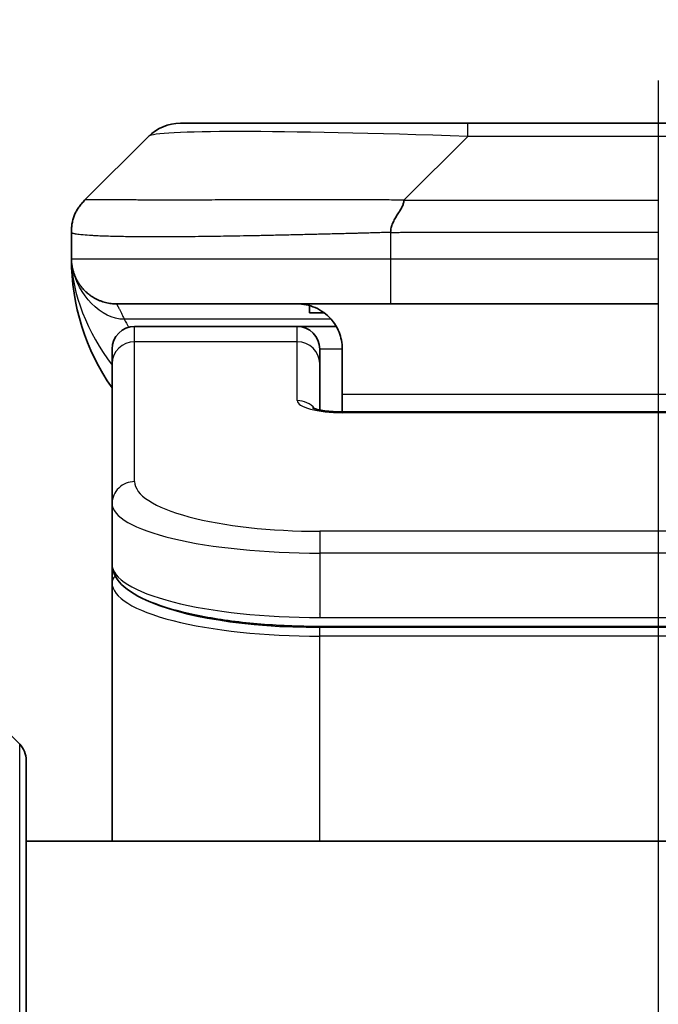
# Model space of a CAD drawing. Units: millimetres. Extents: x 0 to 10226, y 0 to 1826.
# Drawn here: x 2949 to 2963, y 1040 to 1062 of the extents above; entities that cross this region are included whole.
import ezdxf

# ---------------------------------------------------------------- set-up
doc = ezdxf.new("R2010")
doc.units = ezdxf.units.MM
doc.linetypes.add('CHAIN', pattern=[0.3543, 0.2362, -0.0295, 0.0591, -0.0295])
for name, color, linetype, lineweight in [('Dimension (ISO)', 7, 'Continuous', 18), ('Dimension (ISO) @ 1', 7, 'Continuous', 18), ('Section Line (ISO)', 7, 'CHAIN', 25), ('Visible (ISO)', 7, 'Continuous', 35), ('Visible Narrow (ISO)', 7, 'Continuous', 25)]:
    doc.layers.add(name, color=color, linetype=linetype, lineweight=lineweight)
doc.styles.add('Note Text (TK)', font='MS PGothic.ttf')
doc.dimstyles.new('Default - Method 1b (TK)', dxfattribs={"dimscale": 5, "dimtxt": 2.5, "dimasz": 2.5, "dimexe": 1, "dimexo": 1.5, "dimgap": 1, "dimtad": 1, "dimtoh": 1, "dimrnd": 1e-08, "dimdsep": 46, "dimtxsty": 'Note Text (TK)', "dimblk": 'OPEN', "dimcen": 0.09, "dimdle": 5, "dimclrd": 100, "dimclre": 100, "dimclrt": 7, "dimadec": 1, "dimazin": 1, "dimtfac": 1, "dimtmove": 0, "dimatfit": 3, "dimldrblk": 'OPEN', "dimfxl": 0, "dimtolj": 1, "dimlwd": -1, "dimlwe": -1, "dimarcsym": 0})

# ---------------------------------------------------------------- blocks, each defined once
blk = doc.blocks.new('2dTransSection43')
at = {"layer": 'Section Line (ISO)', "linetype": 'CHAIN', "ltscale": 16.198341}
blk.add_line((168.0201, 176.8598), (168.0201, 115.73), dxfattribs=at)
blk = doc.blocks.new('_Open')
at = {"color": 0, "linetype": 'ByBlock', "lineweight": -2}
for p, q in [((-1, 0.1667), (0, 0)), ((-1, -0.1667), (0, 0)), ((0, 0), (-1, 0))]:
    blk.add_line(p, q, dxfattribs=at)
blk = doc.blocks.new('*D39')
at = {"layer": 'Defpoints', "color": 0, "transparency": 16777216}
for p in [(3001.88, 1126.577), (2923.88, 1042.232), (3001.88, 1042.232)]:
    blk.add_point(p, dxfattribs=at)
at = {"layer": 'Dimension (ISO)', "color": 100, "transparency": 16777216}
for p, q in [((2923.88, 1051.982), (2923.88, 1133.077)), ((3001.88, 1051.982), (3001.88, 1133.077)), ((2940.13, 1126.577), (2985.63, 1126.577))]:
    blk.add_line(p, q, dxfattribs=at)
at = {"layer": 'Dimension (ISO)', "color": 100, "transparency": 16777216, "xscale": 16.25, "yscale": 16.25, "zscale": 16.25, "rotation": 180}
blk.add_blockref('_Open', (2923.88, 1126.577), dxfattribs=at)
at = {"layer": 'Dimension (ISO)', "color": 100, "transparency": 16777216, "xscale": 16.25, "yscale": 16.25, "zscale": 16.25}
blk.add_blockref('_Open', (3001.88, 1126.577), dxfattribs=at)
at = {"layer": 'Dimension (ISO)', "color": 7, "transparency": 16777216, "insert": (2952.401, 1141.202), "char_height": 16.25, "attachment_point": 4, "style": 'Note Text (TK)'}
blk.add_mtext('\\A1;78', dxfattribs=at)

msp = doc.modelspace()

# ---------------------------------------------------------------- linework, layer by layer
at = {"layer": 'Visible (ISO)'}
for p, q in [((2958.6585, 1059.3388), (2952.2946, 1059.3388)), ((2967.1022, 1059.3388), (2958.6585, 1059.3388)), ((2950.1732, 1057.6317), (2951.5875, 1059.0459)), ((2949.8803, 1056.9224), (2949.8803, 1056.9246)), ((2949.8803, 1056.9224), (2949.8803, 1056.3388)), ((2956.9515, 1055.3388), (2950.8803, 1055.3388)), ((2955.156, 1055.3), (2955.156, 1055.1388)), ((2956.9515, 1055.3388), (2962.8803, 1055.3388)), ((2955.156, 1055.1388), (2955.4803, 1055.1388)), ((2954.8803, 1054.8388), (2951.2803, 1054.8388)), ((2955.7464, 1054.8388), (2954.8803, 1054.8388)), ((2950.7803, 1054.0151), (2950.7803, 1054.3388)), ((2955.3803, 1054.0151), (2955.3803, 1054.3388)), ((2955.8803, 1054.3388), (2955.8803, 1053.3388)), ((2950.7803, 1050.9182), (2950.7803, 1054.0151)), ((2955.3803, 1052.989), (2955.3803, 1054.0151)), ((2955.8803, 1053.3388), (2955.8803, 1052.9455)), ((2955.8803, 1052.9455), (2969.8803, 1052.9455)), ((2950.7803, 1050.9182), (2950.7803, 1049.5723)), ((2950.7803, 1049.5723), (2950.7803, 1049.1582)), ((2950.7803, 1043.4388), (2950.7803, 1049.1582)), ((2970.3803, 1048.1934), (2955.3803, 1048.1934)), ((2947.0268, 1047.2923), (2948.7339, 1045.5852)), ((2948.8803, 1045.2317), (2948.8803, 1023.4388)), ((2976.8803, 1043.4388), (2948.8803, 1043.4388))]:
    msp.add_line(p, q, dxfattribs=at)
for centre, radius, start, end in [((2952.2946, 1058.3388), 1, 90, 135), ((2954.8803, 1056.3388), 5, 180, 214.91521), ((2951.2803, 1054.3388), 0.5, 90, 180), ((2954.8803, 1054.3388), 0.5, 0, 90), ((2948.3803, 1045.2317), 0.5, 0, 45)]:
    msp.add_arc(centre, radius, start, end, dxfattribs=at)
for points, knots in [([(2949.8803, 1056.9224), (2949.8803, 1056.9399), (2949.8806, 1056.9576), (2949.8819, 1056.9924), (2949.8829, 1057.0095), (2949.8855, 1057.0433), (2949.8871, 1057.06), (2949.8912, 1057.093), (2949.8936, 1057.1093), (2949.9019, 1057.1575), (2949.9089, 1057.1889), (2949.9264, 1057.2503), (2949.9367, 1057.2802), (2949.9608, 1057.3385), (2949.9745, 1057.367), (2950.0053, 1057.4228), (2950.0225, 1057.4501), (2950.0506, 1057.49), (2950.0604, 1057.5033), (2950.0808, 1057.5295), (2950.0914, 1057.5425), (2950.1135, 1057.5683), (2950.1249, 1057.5811), (2950.1486, 1057.6066), (2950.1609, 1057.6193), (2950.1732, 1057.6317)], [0, 0, 0, 0, 0.0638986, 0.0638986, 0.1272191, 0.1272191, 0.1900582, 0.1900582, 0.2525056, 0.2525056, 0.3765059, 0.3765059, 0.4999109, 0.4999109, 0.6233265, 0.6233265, 0.7473585, 0.7473585, 0.8098304, 0.8098304, 0.8727, 0.8727, 0.9360574, 0.9360574, 1, 1, 1, 1]), ([(2957.2443, 1057.6317), (2957.2443, 1057.6193), (2957.2432, 1057.6066), (2957.2411, 1057.5938), (2957.239, 1057.5811), (2957.2359, 1057.5683), (2957.2319, 1057.5553), (2957.2279, 1057.5425), (2957.2231, 1057.5295), (2957.2175, 1057.5163), (2957.212, 1057.5032), (2957.2057, 1057.49), (2957.1988, 1057.4766), (2957.1852, 1057.45), (2957.1691, 1057.4228), (2957.1519, 1057.3948), (2957.1347, 1057.367), (2957.1163, 1057.3385), (2957.0979, 1057.3093), (2957.0794, 1057.2801), (2957.061, 1057.2502), (2957.0438, 1057.2196), (2957.0266, 1057.1889), (2957.0105, 1057.1575), (2956.9969, 1057.1255), (2956.99, 1057.1093), (2956.9837, 1057.093), (2956.9782, 1057.0766), (2956.9726, 1057.06), (2956.9678, 1057.0433), (2956.9638, 1057.0264), (2956.9599, 1057.0095), (2956.9568, 1056.9924), (2956.9547, 1056.9751), (2956.9525, 1056.9576), (2956.9514, 1056.9399), (2956.9514, 1056.9224)], [0, 0, 0, 0, 0.0639341, 0.0639341, 0.0639341, 0.1272797, 0.1272797, 0.1272797, 0.1901351, 0.1901351, 0.1901351, 0.2525914, 0.2525914, 0.2525914, 0.3765924, 0.3765924, 0.3765924, 0.4999823, 0.4999823, 0.4999823, 0.6233743, 0.6233743, 0.6233743, 0.7473816, 0.7473816, 0.7473816, 0.8098428, 0.8098428, 0.8098428, 0.8727042, 0.8727042, 0.8727042, 0.9360571, 0.9360571, 0.9360571, 1, 1, 1, 1]), ([(2950.0275, 1055.8162), (2950.0275, 1055.8162), (2950.027, 1055.8171), (2950.0236, 1055.8228), (2950.0206, 1055.8272), (2950.0069, 1055.8516), (2950.0046, 1055.8557), (2950.0004, 1055.8636), (2949.999, 1055.8661), (2949.9962, 1055.8713), (2949.9949, 1055.8738), (2949.992, 1055.8793), (2949.9904, 1055.8824), (2949.9871, 1055.8891), (2949.9852, 1055.8927), (2949.9816, 1055.9), (2949.9798, 1055.9038), (2949.9744, 1055.9151), (2949.9709, 1055.9225), (2949.9614, 1055.9438), (2949.9558, 1055.9571), (2949.9427, 1055.99), (2949.9357, 1056.0094), (2949.9198, 1056.0581), (2949.9116, 1056.0877), (2949.9003, 1056.1378), (2949.8966, 1056.1568), (2949.8911, 1056.1909), (2949.8889, 1056.2058), (2949.8863, 1056.2282), (2949.8856, 1056.2351), (2949.8841, 1056.2503), (2949.8834, 1056.2589), (2949.8826, 1056.2708), (2949.8823, 1056.2746), (2949.8819, 1056.2819), (2949.8817, 1056.2853), (2949.8814, 1056.2911), (2949.8813, 1056.2936), (2949.8809, 1056.3038), (2949.8808, 1056.3066), (2949.8807, 1056.3123), (2949.8806, 1056.3145), (2949.8805, 1056.3204), (2949.8804, 1056.3237), (2949.8804, 1056.3314), (2949.8804, 1056.3336), (2949.8803, 1056.3377), (2949.8803, 1056.3382), (2949.8803, 1056.3387), (2949.8803, 1056.3387), (2949.8803, 1056.3387), (2949.8803, 1056.3388), (2949.8803, 1056.3388), (2949.8803, 1056.3388), (2949.8803, 1056.3388), (2949.8803, 1056.3388), (2949.8803, 1056.3388), (2949.8803, 1056.3388), (2949.8803, 1056.3388), (2949.8803, 1056.3388), (2949.8803, 1056.3388), (2949.8803, 1056.3388), (2949.8803, 1056.3388), (2949.8803, 1056.3388), (2949.8803, 1056.3388), (2949.8803, 1056.3388), (2949.8803, 1056.3388)], [0.15763622, 0.15763622, 0.15763622, 0.15763622, 0.17164119, 0.17164119, 0.1964648, 0.1964648, 0.20052101, 0.20052101, 0.20216774, 0.20216774, 0.20340952, 0.20340952, 0.20465596, 0.20465596, 0.20590594, 0.20590594, 0.20715298, 0.20715298, 0.20966107, 0.20966107, 0.21464755, 0.21464755, 0.22226676, 0.22226676, 0.23369457, 0.23369457, 0.2402915, 0.2402915, 0.24524465, 0.24524465, 0.2473347, 0.2473347, 0.24984796, 0.24984796, 0.25109083, 0.25109083, 0.25233904, 0.25233904, 0.25358793, 0.25358793, 0.25866744, 0.25866744, 0.26361558, 0.26361558, 0.27103853, 0.27103853, 0.27382734, 0.27382734, 0.27413668, 0.27413668, 0.274156, 0.274156, 0.27417549, 0.27417549, 0.2741871, 0.2741871, 0.27422575, 0.27422575, 0.27430305, 0.27430305, 0.27492141, 0.27492141, 0.27986831, 0.27986831, 0.29470902, 0.29470902, 0.30776307, 0.30776307, 0.30776307, 0.30776307]), ([(2954.8803, 1055.3388), (2955.0084, 1055.3388), (2955.148, 1055.3129), (2955.411, 1055.1984), (2955.5343, 1055.1096), (2955.6983, 1054.9228), (2955.7623, 1054.8257), (2955.8535, 1054.5993), (2955.8803, 1054.4697), (2955.8803, 1054.3388)], [-0.75818442, -0.75818442, -0.75818442, -0.75818442, -0.69165561, -0.69165561, -0.62512679, -0.62512679, -0.57978612, -0.57978612, -0.53444544, -0.53444544, -0.53444544, -0.53444544]), ([(2955.2221, 1053.0344), (2955.2221, 1053.0344), (2955.2234, 1053.0336), (2955.2314, 1053.03), (2955.242, 1053.0257), (2955.2745, 1053.0147), (2955.2985, 1053.0077), (2955.3614, 1052.9924), (2955.403, 1052.9841), (2955.5022, 1052.9683), (2955.5625, 1052.9611), (2955.6948, 1052.9501), (2955.7688, 1052.9466), (2955.8552, 1052.9456), (2955.8678, 1052.9455), (2955.8803, 1052.9455)], [0.061217638, 0.061217638, 0.061217638, 0.061217638, 0.066962713, 0.066962713, 0.078554826, 0.078554826, 0.092590333, 0.092590333, 0.109788724, 0.109788724, 0.129993645, 0.129993645, 0.15216185, 0.15216185, 0.15593327, 0.15593327, 0.15593327, 0.15593327]), ([(2955.3803, 1048.1934), (2954.9115, 1048.1934), (2954.4368, 1048.2137), (2953.5525, 1048.2914), (2953.1317, 1048.3492), (2952.3746, 1048.4963), (2952.0322, 1048.5881), (2951.4536, 1048.8017), (2951.217, 1048.9254), (2950.8891, 1049.2078), (2950.7803, 1049.3831), (2950.7803, 1049.5723)], [0, 0, 0, 0, 0.14065302, 0.14065302, 0.27976636, 0.27976636, 0.42267081, 0.42267081, 0.5732653, 0.5732653, 0.71585161, 0.71585161, 0.71585161, 0.71585161])]:
    msp.add_open_spline(points, degree=3, knots=knots, dxfattribs=at)
msp.add_rational_spline([(2950.8803, 1055.3388), (2950.2946, 1055.3388), (2949.8803, 1055.753), (2949.8803, 1056.3388)], [1, 0.804737851912, 0.804737851912, 1], degree=3, dxfattribs=at)
at = {"layer": 'Visible Narrow (ISO)'}
for p, q in [((2958.6585, 1059.0459), (2958.6585, 1059.3388)), ((2957.2443, 1057.6317), (2958.6585, 1059.0459)), ((2967.1022, 1059.0459), (2958.6585, 1059.0459)), ((2957.2443, 1057.6317), (2962.8803, 1057.6317)), ((2956.9514, 1056.9224), (2956.9514, 1056.3388)), ((2949.8803, 1056.3388), (2956.9514, 1056.3388)), ((2956.9514, 1056.3388), (2962.8803, 1056.3388)), ((2962.8803, 1056.3388), (2962.8803, 1055.3388)), ((2955.6323, 1054.998), (2951.0515, 1054.998)), ((2951.2803, 1054.498), (2951.2803, 1054.8388)), ((2954.8803, 1054.498), (2954.8803, 1054.8388)), ((2954.8803, 1054.498), (2951.2803, 1054.498)), ((2951.2803, 1051.4012), (2951.2803, 1054.498)), ((2954.8803, 1053.1964), (2954.8803, 1054.498)), ((2955.8803, 1054.3388), (2955.3803, 1054.3388)), ((2955.8803, 1053.3388), (2969.3803, 1053.3388)), ((2969.8803, 1052.9285), (2955.8803, 1052.9285)), ((2970.3803, 1050.3026), (2955.3803, 1050.3026)), ((2955.3803, 1050.3026), (2955.3803, 1049.8196)), ((2955.3803, 1049.8196), (2955.3803, 1048.3934)), ((2970.3803, 1049.8196), (2955.3803, 1049.8196)), ((2955.3803, 1048.4672), (2955.3803, 1048.473)), ((2955.3803, 1048.3934), (2970.3803, 1048.3934)), ((2970.3803, 1048.1724), (2955.3803, 1048.1724)), ((2955.3803, 1047.9793), (2955.3803, 1048.1724)), ((2970.3803, 1047.9793), (2955.3803, 1047.9793)), ((2955.3803, 1043.4388), (2955.3803, 1047.9793)), ((2948.7339, 1023.4388), (2948.7339, 1045.5852))]:
    msp.add_line(p, q, dxfattribs=at)
for centre, major_axis, ratio, start_param, end_param in [((2965.0228, 1058.3388), (13.4415, -0.6951), 0.0318713, 2.0656787, 3.1128626), ((2956.9515, 1056.3388), (0.0001, -1), 0.0000501, 4.7123889, 6.2831852), ((2951.2803, 1054.0151), (-0.5, 0), 0.9659258, 4.712389, 6.2831853), ((2954.8803, 1054.0151), (0.5, 0), 0.9659258, 0.0000002, 1.5707963), ((2955.8802, 1053.1964), (0.9999, 0), 0.2679501, 3.1415925, 4.7124895), ((2954.8803, 1052.7135), (0.5, 0), 0.9659262, 0.6782699, 1.5708016), ((2955.8803, 1052.4455), (0, 0.5), 0.0000268, 6.2831851, 6.5449843), ((2951.2803, 1050.9182), (-0.5, 0), 0.9659255, 4.7123937, 6.2831901), ((2955.3799, 1051.401), (4.0996, -0.0001), 0.2679484, 3.1415798, 4.7124988), ((2955.3803, 1050.9182), (4.6, 0), 0.2388231, 3.1415925, 4.7123916), ((2955.3803, 1049.5723), (-4.6, 0), 0.2563002, 6.2831846, 7.853981), ((2950.9803, 1049.1582), (-0.2, 0), 0.9659259, 5.4082219, 6.2831849), ((2955.3803, 1049.1582), (4.6, 0), 0.256298, 3.1415926, 4.7123921), ((2955.3799, 1049.3513), (4.3995, -0.0001), 0.2679509, 3.6412938, 4.712501)]:
    msp.add_ellipse(centre, major_axis=major_axis, ratio=ratio, start_param=start_param, end_param=end_param, dxfattribs=at)
for points, knots in [([(2957.2443, 1057.6317), (2957.2085, 1057.6329), (2957.1727, 1057.634), (2957.1002, 1057.6358), (2957.0635, 1057.6366), (2956.9526, 1057.6386), (2956.8785, 1057.6394), (2956.7933, 1057.64), (2956.7822, 1057.64), (2956.7099, 1057.6403), (2956.6487, 1057.6404), (2956.5728, 1057.6403), (2956.5582, 1057.6403), (2956.5239, 1057.6402), (2956.5044, 1057.6401), (2956.4526, 1057.64), (2956.4204, 1057.6399), (2956.3747, 1057.6399), (2956.3612, 1057.6399), (2956.3316, 1057.64), (2956.3155, 1057.64), (2956.2874, 1057.6401), (2956.2753, 1057.6401), (2956.2464, 1057.6402), (2956.2295, 1057.6403), (2956.2015, 1057.6403), (2956.1903, 1057.6404), (2956.1326, 1057.6405), (2956.0861, 1057.6406), (2956.0302, 1057.6407), (2956.0207, 1057.6408), (2955.9058, 1057.641), (2955.8005, 1057.6412), (2955.6895, 1057.6413), (2955.6835, 1057.6413), (2955.5695, 1057.6415), (2955.4618, 1057.6416), (2955.2418, 1057.6417), (2955.1296, 1057.6417), (2954.9066, 1057.6417), (2954.796, 1057.6416), (2954.5827, 1057.6415), (2954.48, 1057.6414), (2954.3721, 1057.6412), (2954.366, 1057.6412), (2954.2525, 1057.6411), (2954.146, 1057.6409), (2953.9465, 1057.6406), (2953.8533, 1057.6404), (2953.7503, 1057.6402), (2953.7395, 1057.6402), (2953.6264, 1057.6399), (2953.5253, 1057.6397), (2953.3413, 1057.6394), (2953.2579, 1057.6392), (2953.1612, 1057.639), (2953.1467, 1057.639), (2953.0363, 1057.6387), (2952.942, 1057.6386), (2952.7751, 1057.6383), (2952.7019, 1057.6382), (2952.6127, 1057.638), (2952.5955, 1057.638), (2952.4902, 1057.6379), (2952.404, 1057.6378), (2952.278, 1057.6377), (2952.2365, 1057.6377), (2952.1854, 1057.6377), (2952.1752, 1057.6377), (2952.1537, 1057.6377), (2952.1424, 1057.6377), (2952.1273, 1057.6377), (2952.1184, 1057.6377), (2952.1046, 1057.6376), (2952.0896, 1057.6376), (2952.0697, 1057.6376), (2952.045, 1057.6376), (2952.0254, 1057.6377), (2951.9961, 1057.6377), (2951.9767, 1057.6377), (2951.9189, 1057.6377), (2951.881, 1057.6377), (2951.7853, 1057.6378), (2951.7284, 1057.6378), (2951.6577, 1057.6379), (2951.6424, 1057.638), (2951.5575, 1057.6381), (2951.4904, 1057.6383), (2951.3741, 1057.6385), (2951.324, 1057.6387), (2951.2636, 1057.6389), (2951.2517, 1057.6389), (2951.1805, 1057.6391), (2951.1237, 1057.6393), (2951.0253, 1057.6397), (2950.9828, 1057.6399), (2950.933, 1057.6401), (2950.924, 1057.6401), (2950.866, 1057.6403), (2950.8197, 1057.6405), (2950.7397, 1057.6409), (2950.7052, 1057.641), (2950.6658, 1057.6412), (2950.6592, 1057.6412), (2950.5814, 1057.6415), (2950.5191, 1057.6416), (2950.4604, 1057.6417), (2950.4557, 1057.6417), (2950.4224, 1057.6417), (2950.3961, 1057.6417), (2950.3521, 1057.6416), (2950.3336, 1057.6415), (2950.3136, 1057.6414), (2950.3106, 1057.6414), (2950.2912, 1057.6412), (2950.2766, 1057.641), (2950.2611, 1057.6408), (2950.2587, 1057.6408), (2950.2527, 1057.6407), (2950.2492, 1057.6406), (2950.2444, 1057.6405), (2950.2431, 1057.6405), (2950.2398, 1057.6404), (2950.2378, 1057.6404), (2950.2343, 1057.6403), (2950.2327, 1057.6402), (2950.2297, 1057.6402), (2950.2282, 1057.6401), (2950.2256, 1057.6401), (2950.2245, 1057.6401), (2950.223, 1057.6401), (2950.2227, 1057.6401), (2950.2209, 1057.6401), (2950.2196, 1057.6402), (2950.2154, 1057.6403), (2950.2128, 1057.6404), (2950.2092, 1057.6405), (2950.2081, 1057.6406), (2950.2057, 1057.6406), (2950.2045, 1057.6407), (2950.1996, 1057.6407), (2950.1961, 1057.6406), (2950.1924, 1057.6402), (2950.1917, 1057.6402), (2950.1874, 1057.6396), (2950.1841, 1057.6387), (2950.1797, 1057.6366), (2950.1784, 1057.6358), (2950.1757, 1057.634), (2950.1745, 1057.6329), (2950.1732, 1057.6317)], [0, 0, 0, 0, 0.0095184, 0.0095184, 0.0192702, 0.0192702, 0.0389776, 0.0389776, 0.0419212, 0.0419212, 0.0581996, 0.0581996, 0.0621072, 0.0621072, 0.0673145, 0.0673145, 0.0758905, 0.0758905, 0.0794947, 0.0794947, 0.083783, 0.083783, 0.0870051, 0.0870051, 0.0915036, 0.0915036, 0.0944913, 0.0944913, 0.1069292, 0.1069292, 0.1094537, 0.1094537, 0.1377166, 0.1377166, 0.1393366, 0.1393366, 0.168411, 0.168411, 0.1989632, 0.1989632, 0.2294313, 0.2294313, 0.2581017, 0.2581017, 0.2598073, 0.2598073, 0.2901016, 0.2901016, 0.3171407, 0.3171407, 0.3203027, 0.3203027, 0.3504052, 0.3504052, 0.375904, 0.375904, 0.3804149, 0.3804149, 0.4103459, 0.4103459, 0.4344429, 0.4344429, 0.4402132, 0.4402132, 0.4700343, 0.4700343, 0.4849437, 0.4849437, 0.4886699, 0.4886699, 0.4928467, 0.4928467, 0.4942589, 0.4961219, 0.497985, 0.4998481, 0.5035714, 0.5072944, 0.5072944, 0.5147411, 0.5147411, 0.5296378, 0.5296378, 0.55297, 0.55297, 0.5594638, 0.5594638, 0.5893357, 0.5893357, 0.6133152, 0.6133152, 0.6192715, 0.6192715, 0.6492867, 0.6492867, 0.6738839, 0.6738839, 0.6793932, 0.6793932, 0.7095977, 0.7095977, 0.7347357, 0.7347357, 0.7399033, 0.7399033, 0.7958822, 0.7958822, 0.8008112, 0.8008112, 0.8314142, 0.8314142, 0.8573104, 0.8573104, 0.862117, 0.862117, 0.8881264, 0.8881264, 0.89291, 0.89291, 0.9006218, 0.9006218, 0.9035569, 0.9035569, 0.9083392, 0.9083392, 0.9122001, 0.9122001, 0.9161097, 0.9161097, 0.9192643, 0.9192643, 0.9202582, 0.9202582, 0.9244067, 0.9244067, 0.9334204, 0.9334204, 0.9376307, 0.9376307, 0.9424341, 0.9424341, 0.9581298, 0.9581298, 0.9615629, 0.9615629, 0.9810021, 0.9810021, 0.9905009, 0.9905009, 1, 1, 1, 1]), ([(2956.9514, 1056.9224), (2956.9287, 1056.9217), (2956.9048, 1056.921), (2956.8586, 1056.9196), (2956.8363, 1056.9189), (2956.77, 1056.9169), (2956.726, 1056.9154), (2956.6748, 1056.9138), (2956.6681, 1056.9136), (2956.6218, 1056.9121), (2956.5827, 1056.9109), (2956.5186, 1056.9089), (2956.4938, 1056.9081), (2956.4421, 1056.9066), (2956.4152, 1056.9058), (2956.3754, 1056.9047), (2956.3625, 1056.9044), (2956.3335, 1056.9036), (2956.3166, 1056.9031), (2956.2694, 1056.9019), (2956.2399, 1056.9011), (2956.1985, 1056.9), (2956.1869, 1056.8997), (2956.1268, 1056.8982), (2956.0785, 1056.8969), (2956.0203, 1056.8954), (2956.0105, 1056.8951), (2955.8906, 1056.892), (2955.7807, 1056.8892), (2955.6647, 1056.8863), (2955.6584, 1056.8861), (2955.5389, 1056.8831), (2955.4259, 1056.8803), (2955.1944, 1056.8746), (2955.0761, 1056.8718), (2954.8402, 1056.8662), (2954.7226, 1056.8635), (2954.4956, 1056.8584), (2954.3861, 1056.856), (2954.2709, 1056.8535), (2954.2644, 1056.8534), (2954.1427, 1056.8508), (2954.0285, 1056.8485), (2953.8139, 1056.8443), (2953.7133, 1056.8424), (2953.6022, 1056.8404), (2953.5906, 1056.8402), (2953.468, 1056.838), (2953.3583, 1056.8362), (2953.1585, 1056.833), (2953.0677, 1056.8317), (2952.9625, 1056.8302), (2952.9467, 1056.83), (2952.8261, 1056.8284), (2952.7232, 1056.8271), (2952.5409, 1056.8252), (2952.4608, 1056.8244), (2952.3634, 1056.8236), (2952.3446, 1056.8235), (2952.2294, 1056.8226), (2952.1351, 1056.8221), (2951.9975, 1056.8215), (2951.9523, 1056.8214), (2951.8965, 1056.8213), (2951.8854, 1056.8212), (2951.8619, 1056.8212), (2951.8496, 1056.8212), (2951.8331, 1056.8212), (2951.8235, 1056.8212), (2951.8085, 1056.8212), (2951.7922, 1056.8212), (2951.7813, 1056.8212), (2951.7651, 1056.8212), (2951.7436, 1056.8212), (2951.7223, 1056.8212), (2951.6904, 1056.8212), (2951.6693, 1056.8212), (2951.6066, 1056.8214), (2951.5655, 1056.8215), (2951.4619, 1056.822), (2951.4005, 1056.8224), (2951.3243, 1056.823), (2951.3079, 1056.8232), (2951.2168, 1056.8241), (2951.145, 1056.825), (2951.0214, 1056.8269), (2950.9683, 1056.8279), (2950.9047, 1056.8292), (2950.8922, 1056.8295), (2950.8175, 1056.8312), (2950.7582, 1056.8327), (2950.6564, 1056.8358), (2950.6127, 1056.8373), (2950.5617, 1056.8392), (2950.5525, 1056.8396), (2950.4936, 1056.8419), (2950.447, 1056.844), (2950.3671, 1056.8481), (2950.333, 1056.85), (2950.2943, 1056.8524), (2950.2878, 1056.8528), (2950.2122, 1056.8577), (2950.1529, 1056.8625), (2950.0984, 1056.868), (2950.094, 1056.8685), (2950.0634, 1056.8717), (2950.0398, 1056.8746), (2950.001, 1056.8799), (2949.985, 1056.8824), (2949.9683, 1056.8854), (2949.9657, 1056.8859), (2949.9497, 1056.8889), (2949.9379, 1056.8915), (2949.926, 1056.8946), (2949.9242, 1056.8951), (2949.9196, 1056.8964), (2949.917, 1056.8971), (2949.9135, 1056.8982), (2949.9126, 1056.8985), (2949.9102, 1056.8993), (2949.9087, 1056.8998), (2949.9063, 1056.9007), (2949.9052, 1056.9011), (2949.9031, 1056.9018), (2949.9021, 1056.9022), (2949.9004, 1056.9029), (2949.8997, 1056.9032), (2949.8988, 1056.9036), (2949.8986, 1056.9037), (2949.8976, 1056.9042), (2949.8968, 1056.9046), (2949.8946, 1056.9057), (2949.8932, 1056.9065), (2949.8908, 1056.908), (2949.8897, 1056.9088), (2949.8872, 1056.9107), (2949.8858, 1056.9119), (2949.8845, 1056.9134), (2949.8842, 1056.9136), (2949.8828, 1056.9153), (2949.8819, 1056.9168), (2949.881, 1056.9189), (2949.8808, 1056.9196), (2949.8804, 1056.921), (2949.8803, 1056.9217), (2949.8803, 1056.9224)], [0, 0, 0, 0, 0.0060309, 0.0060309, 0.0120008, 0.0120008, 0.0238645, 0.0238645, 0.0256517, 0.0256517, 0.0361314, 0.0361314, 0.0427402, 0.0427402, 0.0498324, 0.0498324, 0.053223, 0.053223, 0.0575464, 0.0575464, 0.0655788, 0.0655788, 0.0686905, 0.0686905, 0.0815644, 0.0815644, 0.0841798, 0.0841798, 0.1135151, 0.1135151, 0.1151996, 0.1151996, 0.1454965, 0.1454965, 0.177471, 0.177471, 0.2094958, 0.2094958, 0.2397564, 0.2397564, 0.24156, 0.24156, 0.2736902, 0.2736902, 0.3025081, 0.3025081, 0.3058861, 0.3058861, 0.3381271, 0.3381271, 0.3655453, 0.3655453, 0.3704056, 0.3704056, 0.402723, 0.402723, 0.4288146, 0.4288146, 0.4350703, 0.4350703, 0.4674378, 0.4674378, 0.4836361, 0.4836361, 0.4876853, 0.4876853, 0.4922244, 0.4922244, 0.4937592, 0.4957839, 0.4978088, 0.4998336, 0.4998336, 0.50388, 0.507926, 0.507926, 0.5160184, 0.5160184, 0.5322027, 0.5322027, 0.5575322, 0.5575322, 0.5645751, 0.5645751, 0.5969278, 0.5969278, 0.622829, 0.622829, 0.6292513, 0.6292513, 0.6615372, 0.6615372, 0.6878929, 0.6878929, 0.6937826, 0.6937826, 0.7259826, 0.7259826, 0.7526652, 0.7526652, 0.7581356, 0.7581356, 0.8171307, 0.8171307, 0.8223012, 0.8223012, 0.8543215, 0.8543215, 0.8813113, 0.8813113, 0.8863106, 0.8863106, 0.9133113, 0.9133113, 0.9182675, 0.9182675, 0.9262517, 0.9262517, 0.9292892, 0.9292892, 0.9342914, 0.9342914, 0.9382967, 0.9382967, 0.942181, 0.942181, 0.9451294, 0.9451294, 0.9460235, 0.9460235, 0.9495786, 0.9495786, 0.9566104, 0.9566104, 0.9630132, 0.9630132, 0.9732741, 0.9732741, 0.9754302, 0.9754302, 0.987634, 0.987634, 0.9937199, 0.9937199, 1, 1, 1, 1]), ([(2956.9514, 1056.9224), (2956.969, 1056.9224), (2956.9867, 1056.9224), (2957.0047, 1056.9224), (2957.0223, 1056.9224), (2957.0401, 1056.9224), (2957.058, 1056.9225), (2957.0951, 1056.9225), (2957.1329, 1056.9226), (2957.171, 1056.9227), (2957.2466, 1056.9229), (2957.3233, 1056.9232), (2957.3983, 1056.9234), (2957.4751, 1056.9237), (2957.5501, 1056.924), (2957.6203, 1056.9242), (2957.6565, 1056.9243), (2957.6914, 1056.9244), (2957.7246, 1056.9245), (2957.7588, 1056.9246), (2957.7912, 1056.9246), (2957.8213, 1056.9246), (2957.8254, 1056.9246), (2957.8294, 1056.9246), (2957.8334, 1056.9246), (2957.8596, 1056.9246), (2957.8858, 1056.9246), (2957.912, 1056.9246), (2957.9422, 1056.9246), (2957.9724, 1056.9246), (2958.0026, 1056.9246), (2958.0629, 1056.9246), (2958.1233, 1056.9246), (2958.1837, 1056.9246), (2958.3043, 1056.9246), (2958.4249, 1056.9246), (2958.5455, 1056.9246), (2959.0273, 1056.9246), (2959.5091, 1056.9246), (2959.9909, 1056.9246), (2960.4726, 1056.9246), (2960.9543, 1056.9246), (2961.436, 1056.9246), (2961.9175, 1056.9246), (2962.3989, 1056.9246), (2962.8803, 1056.9246)], [0, 0, 0, 0, 0.0070785, 0.0070785, 0.0070785, 0.0140046, 0.0140046, 0.0140046, 0.0283529, 0.0283529, 0.0283529, 0.0568624, 0.0568624, 0.0568624, 0.0860433, 0.0860433, 0.0860433, 0.101083, 0.101083, 0.101083, 0.1165632, 0.1165632, 0.1165632, 0.1186532, 0.1186532, 0.1186532, 0.1323804, 0.1323804, 0.1323804, 0.148198, 0.148198, 0.148198, 0.1798194, 0.1798194, 0.1798194, 0.2430144, 0.2430144, 0.2430144, 0.4954203, 0.4954203, 0.4954203, 0.7477818, 0.7477818, 0.7477818, 1, 1, 1, 1]), ([(2950.8803, 1055.3388), (2950.8803, 1055.3388), (2950.8806, 1055.3383), (2950.8816, 1055.3365), (2950.8823, 1055.3352), (2950.8852, 1055.3298), (2950.888, 1055.3244), (2950.8937, 1055.3137), (2950.8958, 1055.3097), (2950.9005, 1055.3008), (2950.9031, 1055.2959), (2950.9087, 1055.2852), (2950.9117, 1055.2794), (2950.9182, 1055.2669), (2950.9217, 1055.2601), (2950.929, 1055.2459), (2950.9328, 1055.2384), (2950.9409, 1055.2226), (2950.9452, 1055.2141), (2950.9587, 1055.1875), (2950.9685, 1055.168), (2950.9843, 1055.1361), (2950.9898, 1055.125), (2951.0012, 1055.102), (2951.007, 1055.09), (2951.0191, 1055.0652), (2951.0253, 1055.0524), (2951.0381, 1055.0259), (2951.0447, 1055.0122), (2951.0515, 1054.998)], [0, 0, 0, 0, 0.0626039, 0.0626039, 0.1251107, 0.1251107, 0.2499017, 0.2499017, 0.3122263, 0.3122263, 0.374526, 0.374526, 0.4368184, 0.4368184, 0.4999384, 0.4999384, 0.5614738, 0.5614738, 0.6239035, 0.6239035, 0.7489857, 0.7489857, 0.8116368, 0.8116368, 0.8743576, 0.8743576, 0.9371461, 0.9371461, 1, 1, 1, 1])]:
    msp.add_open_spline(points, degree=3, knots=knots, dxfattribs=at)
for points in [[(2949.8803, 1056.3388), (2949.8803, 1055.5655), (2950.2364, 1054.704), (2950.7803, 1053.9805)], [(2951.0515, 1054.998), (2950.534, 1054.9815), (2950.0218, 1055.571), (2949.905, 1056.1168)], [(2951.0515, 1054.998), (2951.0798, 1054.9386), (2951.1113, 1054.8794), (2951.1457, 1054.8203)]]:
    msp.add_open_spline(points, degree=3, dxfattribs=at)

# ---------------------------------------------------------------- block references
at = {"layer": 'Section Line (ISO)', "xscale": 6.5, "yscale": 6.5, "zscale": 6.5}
msp.add_blockref('2dTransSection43', (1870.75, -52), dxfattribs=at)

# ---------------------------------------------------------------- dimensions: what is measured, and where the dimension line sits
at = {"layer": 'Dimension (ISO) @ 1', "color": 100, "true_color": 0x00ff3f}
dim = msp.add_linear_dim(base=(3001.8803, 1126.5772), p1=(2923.8803, 1042.2317), p2=(3001.8803, 1042.2317), angle=180, dimstyle='Default - Method 1b (TK)', override={"dimscale": 1, "dimtxt": 16.25, "dimasz": 16.25, "dimexe": 6.5, "dimexo": 9.75, "dimgap": 6.5, "dimtoh": 0, "dimdec": 2, "dimcen": 0.585, "dimtol": 0, "dimlim": 0, "dimtp": 0, "dimtm": 0, "dimtdec": 2, "dimtix": 0, "dimtofl": 0, "dimtmove": 0, "dimatfit": 1}, dxfattribs=at)
dim.commit()
dim.dimension.update_dxf_attribs({"geometry": '*D39', "text_midpoint": (2962.8803, 1126.5772), "dimtype": 128})

doc.saveas('drawing.dxf')
